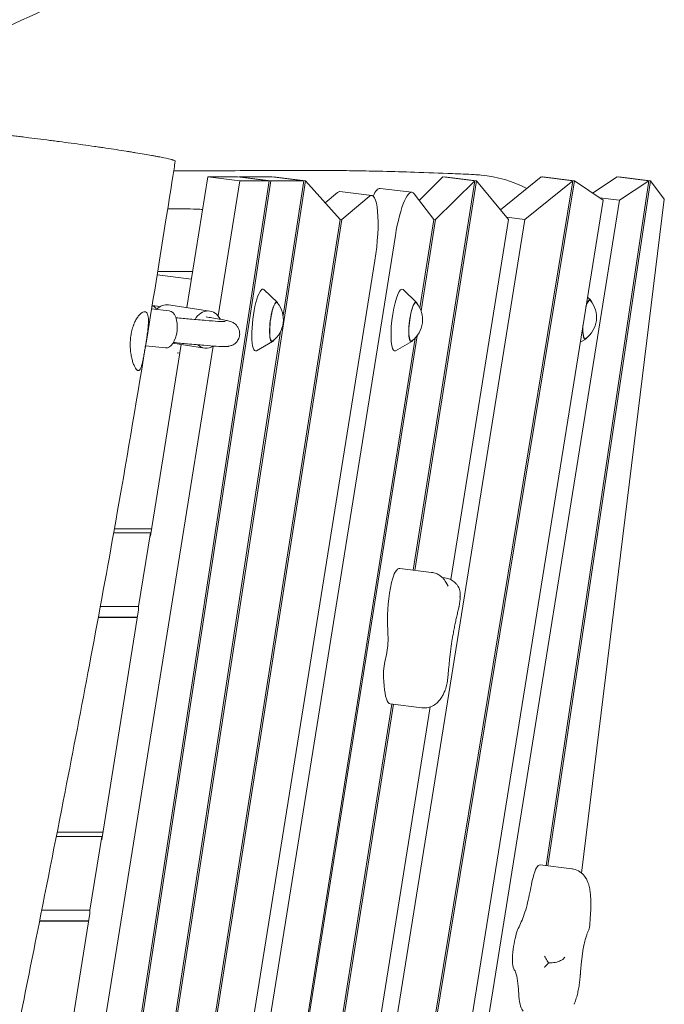
# Model space of a CAD drawing. Units: millimetres. Extents: x -5613 to 5519, y -6064 to 7216.
# Drawn here: x 1017 to 1431, y -454 to 178 of the extents above; entities that cross this region are included whole.
import ezdxf

# ---------------------------------------------------------------- set-up
doc = ezdxf.new("R2010")
doc.units = ezdxf.units.MM
doc.header["$LTSCALE"] = 20
doc.layers.add('2d', color=230, linetype='Continuous')

msp = doc.modelspace()

# ---------------------------------------------------------------- linework, layer by layer
at = {"layer": '2d', "lineweight": 0}
for p, q in [((1124.94, -6.45), (1138.38, 77.43)), ((1158.77, 74.93), (1138.38, 77.43)), ((1138.38, 77.43), (1157.37, 77.43)), ((1177.76, 74.93), (1157.37, 77.43)), ((1158.4, 77.31), (1158.42, 77.43)), ((1178.82, 74.93), (1158.42, 77.43)), ((1158.42, 77.43), (1179.52, 77.43)), ((1199.92, 74.93), (1179.52, 77.43)), ((1180.56, 77.31), (1180.58, 77.43)), ((1200.97, 74.93), (1180.58, 77.43)), ((1289.33, 77.43), (1274.04, 62.38)), ((1309.72, 74.93), (1289.33, 77.43)), ((1290.37, 77.31), (1290.39, 77.43)), ((1310.78, 74.93), (1290.39, 77.43)), ((1326.19, 56.34), (1352.29, 77.43)), ((1372.69, 74.93), (1352.29, 77.43)), ((1353.34, 77.31), (1353.36, 77.43)), ((1373.75, 74.93), (1353.36, 77.43)), ((1385.42, 67.05), (1401.21, 77.43)), ((1421.6, 74.93), (1401.21, 77.43)), ((1402.24, 77.31), (1402.26, 77.43)), ((1422.65, 74.93), (1402.26, 77.43)), ((1177.76, 74.93), (1046.48, -779.57)), ((1047.47, -780), (1178.82, 74.93)), ((1051.52, -897.83), (1200.97, 74.93)), ((1144.89, -11.72), (1158.77, 74.93)), ((1158.77, 74.93), (1177.76, 74.93)), ((1178.82, 74.93), (1199.92, 74.93)), ((1199.92, 74.93), (1186.63, -11.58)), ((1372.69, 74.93), (1191.76, -1022.26)), ((1192.68, -1023.14), (1373.75, 74.93)), ((1223.35, 50.11), (1200.97, 74.93)), ((1269.37, 67.59), (1248.97, 70.1)), ((1309.72, 74.93), (1270.13, -175.1)), ((1271.17, -175.23), (1310.78, 74.93)), ((1309.72, 74.93), (1284.51, 50.11)), ((1310.78, 74.93), (1331.35, 50.11)), ((1341.96, 50.11), (1372.69, 74.93)), ((1421.6, 74.93), (1355.66, -364.94)), ((1356.69, -365.07), (1422.65, 74.93)), ((1392.12, 62.52), (1373.75, 74.93)), ((1402.73, 62.52), (1421.6, 74.93)), ((1422.65, 74.93), (1431.48, 63.28)), ((1213.71, 60.8), (1221.52, 67.39)), ((1243.57, 65.53), (1223.18, 68.03)), ((1224.4, 50.11), (1241.91, 64.89)), ((1270.75, 66.67), (1283.45, 50.11)), ((1431.48, 63.28), (1378.32, -369.64)), ((1402.73, 62.52), (1389.76, 64.11)), ((1392.12, 62.52), (1213.65, -1051.1)), ((1239.02, -958.96), (1402.73, 62.52)), ((1341.96, 50.11), (1330.15, 51.56)), ((1223.35, 50.11), (1098.72, -743.43)), ((1099.76, -743.55), (1224.4, 50.11)), ((1157.73, -1099.46), (1341.96, 50.11)), ((1224.4, 50.11), (1223.21, 50.25)), ((1283.45, 50.11), (1274.46, -6.67)), ((1275.23, -8.47), (1284.51, 50.11)), ((1284.51, 50.11), (1283.34, 50.25)), ((1331.35, 50.11), (1294.29, -181.17)), ((1044.98, -1294.33), (1258.79, 39.81)), ((1245.62, 23.83), (1121.5, -750.65)), ((1105.77, 14.62), (1127.88, 11.9)), ((1106.1, 16.67), (1128.64, 16.67)), ((1182.97, -3.11), (1174.35, 5.12)), ((1272.37, -3.11), (1263.75, 5.12)), ((1384.08, -1.56), (1382.15, 0.28)), ((1102.57, -5.18), (1106.04, -5.52)), ((1113.12, -4.66), (1139.7, -8.69)), ((1102.22, -7.34), (1113.56, -8.5)), ((1185.05, -21.83), (1050.49, -897.7)), ((1070.95, -1297.71), (1272.66, -24.68)), ((1023.88, -766.8), (1141.77, -31.17)), ((1271.37, -26.16), (1069.49, -1300.24)), ((1098.33, -31.07), (1111.13, -32.37)), ((1101.45, -153.03), (1121.14, -30.15)), ((1115.89, -29.36), (1136.11, -32.42)), ((1179.88, -28.23), (1169.53, -34.13)), ((1269.29, -28.23), (1258.93, -34.13)), ((1380.99, -26.68), (1377.51, -28.67)), ((1118.73, -35.57), (1120.24, -35.75)), ((1101.45, -151.15), (1077.84, -151.15)), ((1102.17, -148.48), (1078.32, -148.48)), ((1101.45, -151.15), (1093.87, -198.42)), ((1101.45, -151.15), (1101.45, -153.36)), ((1282.03, -176.57), (1261.64, -174.06)), ((1290.58, -180.05), (1288.91, -179.84)), ((1069.28, -198.42), (1093.87, -198.42)), ((1070.2, -348.02), (1093.82, -200.63)), ((1093.87, -200.63), (1093.87, -198.42)), ((1067.96, -205.6), (1093.02, -205.6)), ((1068, -205.37), (1093.06, -205.37)), ((1256.51, -261.07), (1116.12, -1147.7)), ((1117.04, -1148.58), (1257.55, -261.2)), ((1281.19, -262.89), (1132.35, -1191.6)), ((1275.85, -263.45), (1255.46, -260.94)), ((1070.2, -346.14), (1041.01, -346.14)), ((1070.92, -343.48), (1041.54, -343.48)), ((1070.2, -346.14), (1062.62, -393.41)), ((1070.2, -346.14), (1070.2, -348.35)), ((1372.13, -366.97), (1351.74, -364.46)), ((1004.09, -760.51), (1062.57, -395.62)), ((1031.66, -393.41), (1062.62, -393.41)), ((1062.62, -395.62), (1062.62, -393.41)), ((1030.23, -400.6), (1061.77, -400.6)), ((1030.28, -400.36), (1061.81, -400.36))]:
    msp.add_line(p, q, dxfattribs=at)
for centre in [(1169.84, -14.25), (1259.24, -14.25), (1370.95, -12.7)]:
    msp.add_arc(centre, 17, 306.8416, 39.1584, dxfattribs=at)
at = {"layer": '2d', "lineweight": 0, "extrusion": (0, 0, -1)}
for centre, major_axis, ratio, start_param, end_param in [((1244.71, 35.36), (4.27, 34.74), 0.206428, -0.567297, 0), ((1218.91, 33.29), (4.27, 34.74), 0.206428, -0.219107, 0), ((1181.03, -15.62), (-1.52, -12.41), 0.206428, -0.195708, 3.317804), ((1181.03, -15.62), (1.52, 12.41), 0.206428, 0.176211, 0.195708), ((1270.43, -15.62), (-1.52, -12.41), 0.206428, 0.176211, 3.337301), ((1382.14, -14.07), (1.52, 12.41), 0.206428, -0.865908, 0.195708), ((1115.86, 15.58), (2.71, 27.38), 0.596749, -2.629008, -2.591055), ((1112.34, -20.44), (1.22, 11.94), 0.524575, 0, 1.599921), ((1382.14, -14.07), (-1.52, -12.41), 0.206428, 0.176211, 1.218331), ((1112.34, -20.44), (-1.22, -11.94), 0.524575, -1.541672, 0), ((1270.43, -15.62), (-1.52, -12.41), 0.206428, -0.195708, 0.176211), ((1382.14, -14.07), (-1.52, -12.41), 0.206428, -0.195708, 0.176211), ((1245.38, -236.5), (-4.43, -36.08), 0.206428, -2.310259, -2.0543), ((1251.78, -224.71), (-1.16, -9.41), 0.206428, -2.0543, -1.415252), ((1250.14, -223.11), (-2.24, -18.27), 0.206428, -1.415252, -1.066887), ((1239.2, -284.7), (-6.48, -52.78), 0.206428, -2.423198, -2.328646), ((1334.96, -351.89), (-8.87, -72.26), 0.206428, -1.238852, -1.038534), ((1345.33, -375.26), (-0.67, -5.47), 0.206428, -1.304744, -1.238852), ((1340.26, -376.15), (-3.25, -26.44), 0.206428, -1.038534, -0.738215), ((1338.06, -341.61), (-8.85, -72.09), 0.206428, -0.738215, -0.516329), ((1328.9, -468.23), (4.62, 37.67), 0.206428, 0.225468, 0.789875), ((1315.5, -507.65), (-11.68, -95.14), 0.206428, -2.351717, -2.319735)]:
    msp.add_ellipse(centre, major_axis=major_axis, ratio=ratio, start_param=start_param, end_param=end_param, dxfattribs=at)
at = {"layer": '2d', "lineweight": 0}
for centre, major_axis, ratio, start_param, end_param in [((1239.31, 30.79), (4.27, 34.74), 0.206428, -1.747007, 0.219107), ((1265.1, 32.85), (4.27, 34.74), 0.206428, -0.207185, 1.394585), ((1171.32, -14.43), (2.44, 19.86), 0.206428, -0.152702, 3.294295), ((1260.72, -14.43), (2.44, 19.86), 0.206428, -0.152702, 2.965382), ((1101.06, -15.08), (0.98, 9.95), 0.596749, -0.550538, -0.087276), ((1111.33, -16.53), (1.8, 11.86), 0.802045, 0, 0.855407), ((1105.06, -15.47), (0.98, 9.95), 0.596749, -0.237453, 0), ((1181.03, -15.62), (1.56, 12.7), 0.206428, -0.176211, 3.56391), ((1181.03, -15.62), (1.56, 12.7), 0.206428, -0.422317, -0.176211), ((1270.43, -15.62), (1.56, 12.7), 0.206428, -0.422317, 2.965382), ((1382.14, -14.07), (1.56, 12.7), 0.206428, -0.422317, 0.827067), ((1137.9, -20.55), (1.8, 11.86), 0.802045, -0.863195, 1.123994), ((1382.14, -14.07), (-1.56, -12.7), 0.206428, -1.179489, -0.176211), ((1137.9, -20.55), (-1.8, -11.86), 0.802045, -0.489691, 0.604202), ((1270.43, -15.62), (-1.56, -12.7), 0.206428, -0.176211, 0.422317), ((1382.14, -14.07), (-1.56, -12.7), 0.206428, -0.176211, 0.422317), ((1260.72, -14.43), (-2.44, -19.86), 0.206428, -0.176211, 0.152702), ((1258.25, -190.03), (-1.81, -14.74), 0.206428, -2.734508, -2.035622), ((1257.72, -205.94), (3.91, 31.88), 0.206428, 0, 0.407085), ((1259.53, -194.66), (-3.02, -24.56), 0.206428, -2.035622, -0.871621), ((1275.76, -151.91), (-11.42, -93.04), 0.206428, -0.871621, -0.831334), ((1253.65, -237.7), (-1.3, -10.61), 0.206428, -2.074706, -0.919622), ((1254.19, -236.35), (-1.58, -12.9), 0.206428, -0.919622, -0.718395), ((1259.74, -226.07), (-4.28, -34.87), 0.206428, -0.812947, 0), ((1349.1, -381.76), (2.1, 17.14), 0.206428, 0.175979, 1.304744), ((1347.91, -395.6), (3.82, 31.14), 0.206428, 0, 0.175979), ((1337.94, -420.07), (-2.18, -17.74), 0.206428, -2.344864, -1.524152), ((1337.65, -416.69), (-1.6, -13.03), 0.206428, -2.625263, -2.344864), ((1336.3, -420.24), (-1.23, -10.02), 0.206428, -1.524152, -0.687172), ((1338.2, -413.89), (-2.26, -18.4), 0.206428, -0.687172, -0.225438), ((1371.5, -349.7), (-17.6, -143.34), 0.206428, -0.821858, -0.783174), ((1345.57, -426.7), (-3.91, -31.88), 0.206428, -0.783174, -0.114156)]:
    msp.add_ellipse(centre, major_axis=major_axis, ratio=ratio, start_param=start_param, end_param=end_param, dxfattribs=at)
for points, knots in [([(1233.35, 277.25), (1230.33, 275.84), (1227.31, 274.44), (1215.21, 268.83), (1206.14, 264.63), (1169.85, 247.81), (1142.64, 235.2), (1063.85, 198.79), (1012.24, 175.04), (922.63, 134.25), (884.66, 117.11), (816.02, 86.46), (785.37, 72.9), (749.98, 57.42), (745.3, 55.37), (726.56, 47.2), (712.5, 41.11), (673.07, 24.11), (647.68, 13.29), (596.28, -8.45), (570.27, -19.36), (510.3, -44.46), (476.34, -58.62), (394.93, -92.7), (347.5, -112.68), (267.37, -147.16), (234.59, -161.47), (178.95, -186.28), (156.04, -196.65), (128.29, -209.44), (123.38, -211.71), (118.47, -213.99)], [0, 0, 0, 0, 10, 10, 40.000001, 40.000001, 130.000057, 130.000057, 300.41622, 300.41622, 425.389745, 425.389745, 525.93991, 525.93991, 541.269779, 541.269779, 587.25953, 587.25953, 670.076009, 670.076009, 754.713099, 754.713099, 865.144508, 865.144508, 1019.572348, 1019.572348, 1126.895865, 1126.895865, 1202.335136, 1202.335136, 1218.566456, 1218.566456, 1218.566456, 1218.566456]), ([(991.71, 106.28), (995.9, 105.85), (1000.34, 105.37), (1007.33, 104.58), (1009.72, 104.31), (1012.79, 103.95), (1013.41, 103.87), (1014.65, 103.73), (1015.27, 103.65), (1017.15, 103.43), (1018.4, 103.28), (1024.7, 102.51), (1029.81, 101.88), (1036.29, 101.04), (1037.59, 100.87), (1040.2, 100.53), (1041.51, 100.36), (1045.42, 99.84), (1048, 99.5), (1055.66, 98.46), (1060.67, 97.76), (1066.18, 96.96), (1066.8, 96.87), (1068.01, 96.7), (1068.61, 96.61), (1070.41, 96.35), (1071.59, 96.18), (1075.09, 95.66), (1077.35, 95.32), (1081.75, 94.65), (1083.89, 94.31), (1086.99, 93.82), (1088.01, 93.66), (1090.01, 93.34), (1090.99, 93.18), (1095.76, 92.4), (1099.18, 91.81), (1102.97, 91.13), (1103.71, 90.99), (1105.13, 90.73), (1105.82, 90.6), (1107.8, 90.22), (1109, 89.98), (1112.24, 89.3), (1113.94, 88.9), (1115.31, 88.51), (1115.46, 88.47), (1115.74, 88.39), (1115.87, 88.35), (1116.23, 88.23), (1116.44, 88.15), (1116.99, 87.94), (1117.22, 87.82), (1117.38, 87.66), (1117.41, 87.61), (1117.4, 87.56)], [0, 0, 0, 0, 0.015625, 0.015625, 0.0234375, 0.0234375, 0.0253906, 0.0253906, 0.0273438, 0.0273438, 0.03125, 0.03125, 0.046875, 0.046875, 0.0507813, 0.0507813, 0.0546875, 0.0546875, 0.0625001, 0.0625001, 0.0781251, 0.0781251, 0.0800782, 0.0800782, 0.0820313, 0.0820313, 0.0859376, 0.0859376, 0.0937501, 0.0937501, 0.1015626, 0.1015626, 0.1054688, 0.1054688, 0.1093751, 0.1093751, 0.1250001, 0.1250001, 0.1289064, 0.1289064, 0.1328126, 0.1328126, 0.1406251, 0.1406251, 0.1562501, 0.1562501, 0.1582033, 0.1582033, 0.1601564, 0.1601564, 0.1640626, 0.1640626, 0.1718752, 0.1718752, 0.1757328, 0.1757328, 0.1757328, 0.1757328]), ([(1117.4, 87.56), (1116.89, 84.32), (1116.37, 81.07), (1114.32, 68.08), (1112.77, 58.34), (1106.56, 19.39), (1101.85, -9.81), (1090.87, -76.25), (1084.55, -113.47), (1072.87, -179.14), (1067.63, -207.6), (1057.16, -263.2), (1051.94, -290.32), (1040.34, -349.73), (1033.93, -382.01), (1018.99, -457.02), (1010.44, -499.75), (993.25, -587.13), (984.64, -631.78), (970.83, -706.81), (965.43, -737.17), (956.28, -791.19), (952.44, -814.85), (945.51, -859.63), (942.38, -880.74), (936.12, -924.36), (933.02, -946.87), (926.61, -994.78), (923.33, -1020.18), (916.28, -1076.07), (912.53, -1106.57), (903.54, -1180.13), (898.32, -1223.19), (887.63, -1307.95), (882.17, -1349.64), (872.53, -1417.87), (868.59, -1444.44), (861.1, -1492.16), (857.62, -1513.31), (850.52, -1554.9), (846.9, -1575.33), (839.11, -1618.23), (834.91, -1640.69), (825.74, -1688.68), (820.76, -1714.19), (809.54, -1770.76), (803.29, -1801.81), (793.44, -1850.57), (789.85, -1868.28), (786.27, -1885.99)], [0, 0, 0, 0, 10, 10, 40.000005, 40.000005, 130.000282, 130.000282, 244.8689, 244.8689, 332.947277, 332.947277, 417.039928, 417.039928, 517.237652, 517.237652, 649.995312, 649.995312, 788.639844, 788.639844, 882.684082, 882.684082, 955.851516, 955.851516, 1021.009354, 1021.009354, 1090.397502, 1090.397502, 1168.59375, 1168.59375, 1262.410987, 1262.410987, 1394.799501, 1394.799501, 1523.013882, 1523.013882, 1604.834517, 1604.834517, 1670.119351, 1670.119351, 1733.258698, 1733.258698, 1802.801301, 1802.801301, 1881.867597, 1881.867597, 1978.203356, 1978.203356, 2033.14865, 2033.14865, 2033.14865, 2033.14865]), ([(1116.43, 81.45), (1119.58, 81.43), (1122.69, 81.42), (1131.53, 81.4), (1137.2, 81.4), (1151.47, 81.44), (1160.1, 81.5), (1175.61, 81.6), (1182.23, 81.64), (1193.96, 81.68), (1198.88, 81.68), (1208.46, 81.66), (1213.07, 81.63), (1222.82, 81.55), (1227.98, 81.49), (1238.98, 81.31), (1244.84, 81.2), (1257.45, 80.91), (1264.22, 80.72), (1279.12, 80.24), (1287.26, 79.94), (1300.06, 79.4), (1304.68, 79.19), (1309.31, 78.97)], [980.996381, 980.996381, 980.996381, 980.996381, 1037.00474, 1037.00474, 1141.755857, 1141.755857, 1299.246902, 1299.246902, 1409.887753, 1409.887753, 1485.433972, 1485.433972, 1551.721475, 1551.721475, 1622.665214, 1622.665214, 1700.118095, 1700.118095, 1786.910632, 1786.910632, 1888.97172, 1888.97172, 1946.620046, 1946.620046, 1946.620046, 1946.620046]), ([(1343.25, 70.13), (1334.07, 74.71), (1324.12, 77.59), (1313.9, 78.63), (1312.37, 78.78), (1310.84, 78.9), (1309.31, 78.97)], [-30.802078, -30.802078, -30.802078, -30.802078, 0, 0, 0, 4.611571, 4.611571, 4.611571, 4.611571]), ([(1135.04, 56.56), (1133.81, 56.64), (1132.59, 56.71), (1128.38, 56.91), (1125.4, 57), (1119.13, 57.08), (1115.85, 57.05), (1112.55, 56.97)], [1.1483501, 1.1483501, 1.1483501, 1.1483501, 1.1661473, 1.1661473, 1.2093379, 1.2093379, 1.2567397, 1.2567397, 1.2567397, 1.2567397]), ([(1098.87, -9.56), (1098.57, -9.31), (1098.23, -9.16), (1097.44, -9.12), (1097.02, -9.22), (1096.34, -9.54), (1096.1, -9.67), (1095.62, -10), (1095.38, -10.2), (1094.64, -10.86), (1094.14, -11.4), (1093.39, -12.37), (1093.14, -12.73), (1092.65, -13.48), (1092.41, -13.87), (1091.71, -15.13), (1091.27, -16.05), (1090.75, -17.31), (1090.65, -17.57), (1090.46, -18.09), (1090.36, -18.36), (1090.09, -19.16), (1089.92, -19.71), (1089.61, -20.84), (1089.46, -21.42), (1089.26, -22.3), (1089.2, -22.6), (1089.09, -23.21), (1089.03, -23.51), (1088.78, -25.04), (1088.64, -26.28), (1088.52, -28.15), (1088.49, -28.78), (1088.47, -30.03), (1088.47, -30.66), (1088.53, -32.5), (1088.62, -33.7), (1088.83, -35.45), (1088.91, -36.02), (1089.09, -37.13), (1089.19, -37.67), (1089.41, -38.71), (1089.53, -39.22), (1089.77, -40.2), (1089.91, -40.67), (1090.32, -42.03), (1090.61, -42.83), (1091.06, -43.89), (1091.21, -44.23), (1091.52, -44.84), (1091.68, -45.12), (1092.15, -45.86), (1092.46, -46.24), (1092.76, -46.5)], [0.05948862, 0.05948862, 0.05948862, 0.05948862, 0.06323009, 0.06323009, 0.06697156, 0.06697156, 0.06884229, 0.06884229, 0.07071303, 0.07071303, 0.07445449, 0.07445449, 0.07632523, 0.07632523, 0.07819596, 0.07819596, 0.08193743, 0.08193743, 0.0828728, 0.0828728, 0.08380816, 0.08380816, 0.0856789, 0.0856789, 0.08754963, 0.08754963, 0.088485, 0.088485, 0.08942037, 0.08942037, 0.09316183, 0.09316183, 0.09503257, 0.09503257, 0.0969033, 0.0969033, 0.10064477, 0.10064477, 0.1025155, 0.1025155, 0.10438624, 0.10438624, 0.10625697, 0.10625697, 0.10812771, 0.10812771, 0.11186918, 0.11186918, 0.11373991, 0.11373991, 0.11561064, 0.11561064, 0.11935211, 0.11935211, 0.11935211, 0.11935211]), ([(1092.76, -46.5), (1093.06, -46.76), (1093.35, -46.89), (1093.77, -46.91), (1093.9, -46.88), (1094.17, -46.77), (1094.3, -46.68), (1094.68, -46.32), (1094.92, -45.96), (1095.26, -45.25), (1095.37, -44.98), (1095.59, -44.39), (1095.69, -44.07), (1096.01, -43.04), (1096.21, -42.25), (1096.51, -40.92), (1096.6, -40.46), (1096.8, -39.5), (1096.9, -39.01), (1097.09, -37.98), (1097.19, -37.45), (1097.39, -36.35), (1097.49, -35.79), (1097.79, -34.07), (1097.99, -32.89), (1098.28, -31.08), (1098.38, -30.47), (1098.58, -29.23), (1098.68, -28.61), (1098.97, -26.77), (1099.15, -25.56), (1099.41, -23.75), (1099.5, -23.14), (1099.65, -21.97), (1099.72, -21.4), (1099.86, -20.28), (1099.92, -19.72), (1100.02, -18.65), (1100.07, -18.12), (1100.18, -16.58), (1100.22, -15.64), (1100.21, -14.34), (1100.2, -13.93), (1100.16, -13.34), (1100.15, -13.15), (1100.11, -12.78), (1100.09, -12.6), (1099.96, -11.74), (1099.82, -11.16), (1099.52, -10.43), (1099.41, -10.22), (1099.16, -9.85), (1099.02, -9.69), (1098.87, -9.56)], [0, 0, 0, 0, 0.00371804, 0.00371804, 0.00557706, 0.00557706, 0.00743608, 0.00743608, 0.01115412, 0.01115412, 0.01301314, 0.01301314, 0.01487216, 0.01487216, 0.01859019, 0.01859019, 0.02044921, 0.02044921, 0.02230823, 0.02230823, 0.02416725, 0.02416725, 0.02602627, 0.02602627, 0.02974431, 0.02974431, 0.03160333, 0.03160333, 0.03346235, 0.03346235, 0.03718039, 0.03718039, 0.03903941, 0.03903941, 0.04089843, 0.04089843, 0.04275745, 0.04275745, 0.04461647, 0.04461647, 0.0483345, 0.0483345, 0.05019352, 0.05019352, 0.05112303, 0.05112303, 0.05205254, 0.05205254, 0.05577058, 0.05577058, 0.0576296, 0.0576296, 0.05948862, 0.05948862, 0.05948862, 0.05948862]), ([(1158.72, -24.19), (1158.82, -23.31), (1158.77, -22.42), (1158.44, -20.78), (1158.14, -20.05), (1157.44, -18.73), (1157.03, -18.21), (1156.21, -17.31), (1155.83, -17), (1155.1, -16.45), (1154.78, -16.26), (1154.09, -15.88), (1153.78, -15.75), (1152.86, -15.37), (1152.42, -15.25), (1151.13, -14.89), (1150.28, -14.7), (1148.19, -14.28), (1146.99, -14.05), (1144.2, -13.56), (1142.63, -13.3), (1139.74, -12.84), (1138.52, -12.65), (1137.24, -12.46)], [0.1893595, 0.1893595, 0.1893595, 0.1893595, 0.1975256, 0.1975256, 0.2065059, 0.2065059, 0.2178279, 0.2178279, 0.2321263, 0.2321263, 0.2500639, 0.2500639, 0.2782562, 0.2782562, 0.3476545, 0.3476545, 0.4755889, 0.4755889, 0.6035233, 0.6035233, 0.7314577, 0.7314577, 0.8144973, 0.8144973, 0.8144973, 0.8144973]), ([(1117.82, -12.95), (1120.94, -13.26), (1123.9, -13.55), (1130.53, -14.17), (1134.02, -14.48), (1140.1, -14.98), (1142.68, -15.16), (1146.77, -15.41), (1148.31, -15.46), (1149.35, -15.46), (1149.52, -15.45), (1149.52, -15.45)], [5.5124011, 5.5124011, 5.5124011, 5.5124011, 5.6578321, 5.6578321, 5.8615103, 5.8615103, 6.0651884, 6.0651884, 6.2688666, 6.2688666, 6.338593, 6.338593, 6.338593, 6.338593]), ([(1116.2, -28.87), (1119.36, -29.18), (1122.36, -29.47), (1129.09, -30.11), (1132.64, -30.42), (1138.87, -30.93), (1141.55, -31.12), (1145.99, -31.39), (1147.7, -31.46), (1149.83, -31.46), (1150.42, -31.45), (1151.75, -31.29), (1152.23, -31.27), (1153.75, -30.74), (1154.32, -30.53), (1155.7, -29.62), (1156.38, -29.09), (1157.61, -27.5), (1158.13, -26.6), (1158.57, -25.09), (1158.67, -24.64), (1158.72, -24.19)], [5.5119494, 5.5119494, 5.5119494, 5.5119494, 5.6578321, 5.6578321, 5.8615103, 5.8615103, 6.0651884, 6.0651884, 6.2688666, 6.2688666, 6.3707057, 6.3707057, 6.4216252, 6.4216252, 6.4431478, 6.4431478, 6.4576483, 6.4576483, 6.4683074, 6.4683074, 6.4725448, 6.4725448, 6.4725448, 6.4725448]), ([(1291.19, -182.74), (1290.94, -182.31), (1290.65, -181.87), (1289.95, -180.95), (1289.54, -180.47), (1288.55, -179.49), (1287.97, -179), (1286.59, -178.07), (1285.79, -177.63), (1284.01, -176.94), (1283.03, -176.69), (1282.03, -176.57)], [6.0091103, 6.0091103, 6.0091103, 6.0091103, 6.0614969, 6.0614969, 6.1138836, 6.1138836, 6.1662703, 6.1662703, 6.2186569, 6.2186569, 6.2710436, 6.2710436, 6.2710436, 6.2710436]), ([(1299.72, -186.9), (1299.55, -186.53), (1299.34, -186.12), (1298.82, -185.23), (1298.49, -184.74), (1297.65, -183.7), (1297.12, -183.13), (1295.76, -182.01), (1294.92, -181.45), (1292.93, -180.54), (1291.77, -180.19), (1290.58, -180.05)], [5.943511, 5.943511, 5.943511, 5.943511, 6.0090175, 6.0090175, 6.074524, 6.074524, 6.1400306, 6.1400306, 6.2055371, 6.2055371, 6.2710436, 6.2710436, 6.2710436, 6.2710436]), ([(1292.4, -184.95), (1292.32, -184.8), (1292.24, -184.65), (1292.09, -184.35), (1292.01, -184.2), (1291.85, -183.9), (1291.77, -183.76), (1291.61, -183.46), (1291.53, -183.32), (1291.36, -183.03), (1291.28, -182.88), (1291.19, -182.74)], [5.97042679, 5.97042679, 5.97042679, 5.97042679, 5.97816349, 5.97816349, 5.98590018, 5.98590018, 5.99363687, 5.99363687, 6.00137357, 6.00137357, 6.00911026, 6.00911026, 6.00911026, 6.00911026]), ([(1292.4, -184.95), (1292.42, -184.99), (1292.43, -185.02), (1292.47, -185.09), (1292.49, -185.13), (1292.53, -185.2), (1292.54, -185.23), (1292.58, -185.29), (1292.59, -185.32), (1292.63, -185.38), (1292.64, -185.41), (1292.66, -185.44)], [2.82883414, 2.82883414, 2.82883414, 2.82883414, 2.83523061, 2.83523061, 2.84162708, 2.84162708, 2.84802355, 2.84802355, 2.85442002, 2.85442002, 2.86081649, 2.86081649, 2.86081649, 2.86081649]), ([(1300.09, -192.35), (1300.09, -192.34), (1300.09, -192.34), (1300.27, -191.66), (1300.38, -190.98), (1300.41, -189.62), (1300.34, -188.95), (1300.08, -187.82), (1299.92, -187.35), (1299.72, -186.9)], [-0.005346, -0.005346, -0.005346, -0.005346, 0, 0, 2.518697, 2.518697, 4.968781, 4.968781, 6.789323, 6.789323, 6.789323, 6.789323]), ([(1299.76, -198), (1299.85, -197.46), (1299.94, -196.92), (1300.09, -195.82), (1300.15, -195.27), (1300.26, -194.17), (1300.31, -193.62), (1300.37, -192.52), (1300.39, -191.98), (1300.41, -190.89), (1300.41, -190.35), (1300.39, -189.8)], [4.4474201, 4.4474201, 4.4474201, 4.4474201, 4.6290064, 4.6290064, 4.8105927, 4.8105927, 4.992179, 4.992179, 5.1737653, 5.1737653, 5.3553515, 5.3553515, 5.3553515, 5.3553515]), ([(1299.49, -199.27), (1299.24, -200.27), (1298.99, -201.29), (1298.51, -203.34), (1298.27, -204.38), (1297.8, -206.49), (1297.56, -207.56), (1297.1, -209.72), (1296.88, -210.82), (1296.43, -213.02), (1296.22, -214.13), (1296, -215.26)], [1.0254285, 1.0254285, 1.0254285, 1.0254285, 1.0698057, 1.0698057, 1.1141829, 1.1141829, 1.15856, 1.15856, 1.2029372, 1.2029372, 1.2473144, 1.2473144, 1.2473144, 1.2473144]), ([(1299.49, -199.27), (1299.51, -199.19), (1299.53, -199.1), (1299.57, -198.93), (1299.59, -198.84), (1299.63, -198.67), (1299.64, -198.59), (1299.68, -198.42), (1299.69, -198.33), (1299.73, -198.17), (1299.74, -198.09), (1299.76, -198)], [4.1670212, 4.1670212, 4.1670212, 4.1670212, 4.223101, 4.223101, 4.2791808, 4.2791808, 4.3352605, 4.3352605, 4.3913403, 4.3913403, 4.4474201, 4.4474201, 4.4474201, 4.4474201]), ([(1296, -215.26), (1295.88, -215.91), (1295.75, -216.58), (1295.52, -217.92), (1295.4, -218.6), (1295.18, -219.97), (1295.07, -220.66), (1294.86, -222.05), (1294.76, -222.75), (1294.57, -224.14), (1294.48, -224.85), (1294.39, -225.55)], [1.2473144, 1.2473144, 1.2473144, 1.2473144, 1.3073781, 1.3073781, 1.3674417, 1.3674417, 1.4275054, 1.4275054, 1.4875691, 1.4875691, 1.5476328, 1.5476328, 1.5476328, 1.5476328]), ([(1294.39, -225.55), (1294.25, -226.63), (1294.12, -227.71), (1293.87, -229.87), (1293.75, -230.95), (1293.51, -233.11), (1293.4, -234.19), (1293.19, -236.35), (1293.08, -237.42), (1292.89, -239.56), (1292.79, -240.63), (1292.71, -241.7)], [1.5476328, 1.5476328, 1.5476328, 1.5476328, 1.5876964, 1.5876964, 1.6277601, 1.6277601, 1.6678237, 1.6678237, 1.7078874, 1.7078874, 1.747951, 1.747951, 1.747951, 1.747951]), ([(1290.75, -252.06), (1291, -251.4), (1291.19, -250.78), (1291.55, -249.54), (1291.7, -248.93), (1291.97, -247.68), (1292.09, -247.06), (1292.3, -245.79), (1292.39, -245.15), (1292.53, -243.88), (1292.59, -243.24), (1292.64, -242.6)], [3.826671, 3.826671, 3.826671, 3.826671, 4.052424, 4.052424, 4.278177, 4.278177, 4.50393, 4.50393, 4.729683, 4.729683, 4.955436, 4.955436, 4.955436, 4.955436]), ([(1292.71, -241.7), (1292.7, -241.76), (1292.7, -241.82), (1292.69, -241.94), (1292.68, -242), (1292.67, -242.12), (1292.67, -242.18), (1292.66, -242.3), (1292.65, -242.36), (1292.65, -242.48), (1292.64, -242.54), (1292.64, -242.6)], [1.74795103, 1.74795103, 1.74795103, 1.74795103, 1.7611295, 1.7611295, 1.77430798, 1.77430798, 1.78748645, 1.78748645, 1.80066493, 1.80066493, 1.8138434, 1.8138434, 1.8138434, 1.8138434]), ([(1276.97, -263.53), (1278.31, -263.57), (1279.61, -263.37), (1282.02, -262.66), (1283.08, -262.11), (1285.08, -260.82), (1285.88, -260.06), (1287.35, -258.47), (1287.93, -257.65), (1288.91, -256.08), (1289.31, -255.32), (1290.04, -253.8), (1290.37, -253.03), (1290.7, -252.18), (1290.72, -252.12), (1290.75, -252.06)], [3.148786, 3.148786, 3.148786, 3.148786, 3.2192518, 3.2192518, 3.3005983, 3.3005983, 3.4089798, 3.4089798, 3.5445568, 3.5445568, 3.6801338, 3.6801338, 3.8157108, 3.8157108, 3.8266712, 3.8266712, 3.8266712, 3.8266712]), ([(1275.85, -263.45), (1275.93, -263.46), (1276, -263.47), (1276.15, -263.48), (1276.22, -263.49), (1276.37, -263.5), (1276.45, -263.51), (1276.6, -263.52), (1276.67, -263.52), (1276.82, -263.53), (1276.9, -263.53), (1276.97, -263.53)], [3.12945096, 3.12945096, 3.12945096, 3.12945096, 3.13331797, 3.13331797, 3.13718499, 3.13718499, 3.141052, 3.141052, 3.14491902, 3.14491902, 3.14878604, 3.14878604, 3.14878604, 3.14878604]), ([(1383.18, -378.03), (1383.03, -377.41), (1382.86, -376.78), (1382.4, -375.46), (1382.13, -374.77), (1381.38, -373.27), (1380.9, -372.45), (1379.49, -370.67), (1378.54, -369.69), (1376.06, -368.08), (1374.63, -367.44), (1372.75, -367.05), (1372.44, -367), (1372.13, -366.97)], [3.148786, 3.148786, 3.148786, 3.148786, 3.2491672, 3.2491672, 3.3495483, 3.3495483, 3.4499295, 3.4499295, 3.5503106, 3.5503106, 3.6343774, 3.6343774, 3.6506918, 3.6506918, 3.6506918, 3.6506918]), ([(1384, -397.1), (1384.11, -395.67), (1384.18, -394.26), (1384.28, -391.49), (1384.3, -390.14), (1384.27, -387.51), (1384.23, -386.24), (1384.08, -383.78), (1383.97, -382.6), (1383.66, -380.29), (1383.46, -379.17), (1383.18, -378.03)], [2.3165041, 2.3165041, 2.3165041, 2.3165041, 2.4829605, 2.4829605, 2.6494168, 2.6494168, 2.8158732, 2.8158732, 2.9823296, 2.9823296, 3.148786, 3.148786, 3.148786, 3.148786]), ([(1384, -397.1), (1383.98, -397.48), (1383.95, -397.86), (1383.9, -398.61), (1383.87, -398.99), (1383.83, -399.73), (1383.8, -400.11), (1383.76, -400.85), (1383.74, -401.22), (1383.69, -401.96), (1383.68, -402.33), (1383.66, -402.69)], [5.45809671, 5.45809671, 5.45809671, 5.45809671, 5.47700712, 5.47700712, 5.49591753, 5.49591753, 5.51482794, 5.51482794, 5.53373835, 5.53373835, 5.55264876, 5.55264876, 5.55264876, 5.55264876]), ([(1383.62, -403.24), (1383.54, -404.22), (1383.33, -405.2), (1382.87, -406.43), (1382.75, -406.72), (1382.61, -407.02)], [0, 0, 0, 0, 2.952133, 2.952133, 3.923575, 3.923575, 3.923575, 3.923575]), ([(1383.62, -403.24), (1383.62, -403.2), (1383.63, -403.17), (1383.63, -403.1), (1383.63, -403.06), (1383.64, -402.99), (1383.64, -402.95), (1383.65, -402.88), (1383.65, -402.84), (1383.65, -402.77), (1383.65, -402.73), (1383.66, -402.69)], [2.2861238, 2.2861238, 2.2861238, 2.2861238, 2.3111103, 2.3111103, 2.3360967, 2.3360967, 2.3610832, 2.3610832, 2.3860697, 2.3860697, 2.4110561, 2.4110561, 2.4110561, 2.4110561]), ([(1382.6, -407.04), (1382.51, -407.22), (1382.41, -407.43), (1382.21, -407.92), (1382.1, -408.19), (1381.86, -408.79), (1381.75, -409.11), (1381.5, -409.81), (1381.38, -410.18), (1381.13, -410.96), (1381, -411.37), (1380.87, -411.8)], [4.2008318, 4.2008318, 4.2008318, 4.2008318, 4.269606, 4.269606, 4.3383802, 4.3383802, 4.4071545, 4.4071545, 4.4759287, 4.4759287, 4.5447029, 4.5447029, 4.5447029, 4.5447029]), ([(1380.87, -411.8), (1380.72, -412.32), (1380.57, -412.88), (1380.26, -414.08), (1380.11, -414.72), (1379.82, -416.06), (1379.68, -416.76), (1379.41, -418.2), (1379.28, -418.94), (1379.05, -420.44), (1378.94, -421.21), (1378.84, -421.97)], [4.5447029, 4.5447029, 4.5447029, 4.5447029, 4.6725125, 4.6725125, 4.8003221, 4.8003221, 4.9281317, 4.9281317, 5.0559413, 5.0559413, 5.1837509, 5.1837509, 5.1837509, 5.1837509]), ([(1357.12, -427.4), (1356.82, -426.93), (1356.52, -426.45), (1355.65, -424.98), (1355.1, -423.97), (1354.58, -422.96), (1354.58, -422.95), (1354.57, -422.95)], [-5.169926, -5.169926, -5.169926, -5.169926, -3.432735, -3.432735, 0, 0, 0.006971, 0.006971, 0.006971, 0.006971]), ([(1367.62, -423.63), (1367.62, -423.63), (1367.62, -423.63), (1367.42, -423.99), (1367.15, -424.33), (1366.45, -424.98), (1366.03, -425.28), (1364.67, -426.06), (1363.59, -426.48), (1361.14, -427.09), (1359.79, -427.29), (1357.97, -427.39), (1357.55, -427.4), (1357.12, -427.4)], [-0.005346, -0.005346, -0.005346, -0.005346, 0, 0, 2.518697, 2.518697, 4.968781, 4.968781, 9.32203, 9.32203, 13.602585, 13.602585, 14.882918, 14.882918, 14.882918, 14.882918]), ([(1378.84, -421.97), (1378.74, -422.74), (1378.64, -423.5), (1378.46, -425.03), (1378.37, -425.79), (1378.2, -427.32), (1378.12, -428.08), (1377.97, -429.6), (1377.9, -430.36), (1377.77, -431.87), (1377.71, -432.62), (1377.65, -433.36)], [5.1837509, 5.1837509, 5.1837509, 5.1837509, 5.2349427, 5.2349427, 5.2861345, 5.2861345, 5.3373263, 5.3373263, 5.3885181, 5.3885181, 5.4397099, 5.4397099, 5.4397099, 5.4397099]), ([(1354.43, -430.33), (1354.44, -430.33), (1354.44, -430.33), (1354.97, -429.83), (1355.52, -429.25), (1356.43, -428.22), (1356.77, -427.82), (1357.12, -427.4)], [-65.781119, -65.781119, -65.781119, -65.781119, -65.774206, -65.774206, -62.567212, -62.567212, -60.684938, -60.684938, -60.684938, -60.684938]), ([(1377.38, -436.72), (1377.4, -436.49), (1377.42, -436.27), (1377.46, -435.82), (1377.48, -435.6), (1377.51, -435.15), (1377.53, -434.93), (1377.57, -434.48), (1377.58, -434.26), (1377.62, -433.81), (1377.64, -433.59), (1377.65, -433.36)], [2.25783007, 2.25783007, 2.25783007, 2.25783007, 2.2658875, 2.2658875, 2.27394492, 2.27394492, 2.28200235, 2.28200235, 2.29005978, 2.29005978, 2.2981172, 2.2981172, 2.2981172, 2.2981172]), ([(1373.54, -453.95), (1374.01, -452.91), (1374.38, -451.89), (1375.07, -449.77), (1375.37, -448.68), (1375.92, -446.43), (1376.17, -445.26), (1376.62, -442.87), (1376.81, -441.65), (1377.14, -439.18), (1377.28, -437.95), (1377.38, -436.72)], [1.093829, 1.093829, 1.093829, 1.093829, 1.326629, 1.326629, 1.55943, 1.55943, 1.79223, 1.79223, 2.02503, 2.02503, 2.25783, 2.25783, 2.25783, 2.25783])]:
    msp.add_open_spline(points, degree=3, knots=knots, dxfattribs=at)

doc.saveas('drawing.dxf')
